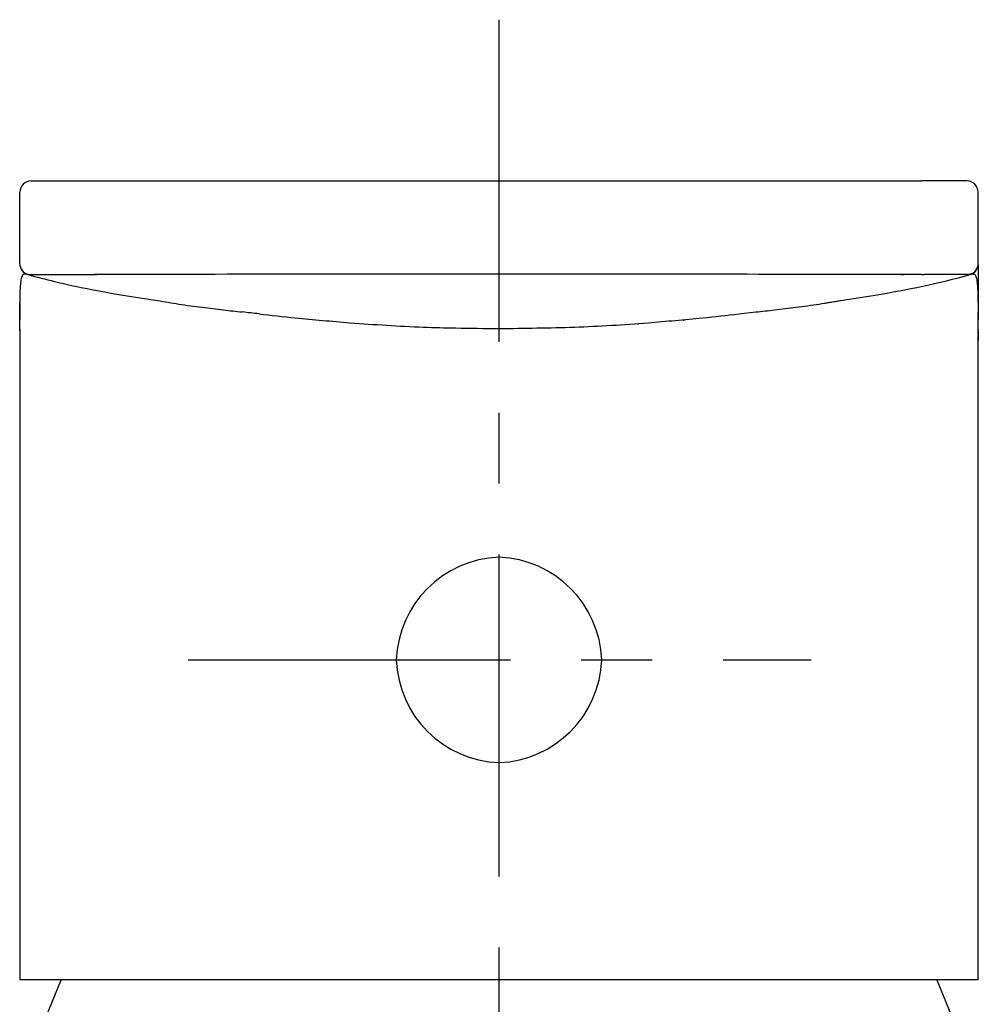
# Model space of a CAD drawing. Extents: x -5 to 205, y -21 to 276.
# Drawn here: x 54 to 65, y 154 to 165 of the extents above; entities that cross this region are included whole.
import ezdxf

# ---------------------------------------------------------------- set-up
doc = ezdxf.new("R2010")
doc.units = 0
doc.linetypes.add('AIGENLINE002', pattern=[5.856145, 3.5278, -0.776115, 0.776115, -0.776115])
doc.layers.add('_________1', color=7, linetype='CONTINUOUS')

msp = doc.modelspace()

# ---------------------------------------------------------------- linework, layer by layer
at = {"layer": '_________1', "color": 7, "linetype": 'AIGENLINE002'}
for p, q in [((59.4851, 164.504), (59.4851, 69.499)), ((56.0827, 157.493), (62.9023, 157.493))]:
    msp.add_line(p, q, dxfattribs=at)
at = {"layer": '_________1', "color": 7}
for p, q in [((54.3629, 162.74), (54.8628, 162.74)), ((54.8628, 162.74), (64.1081, 162.74)), ((64.6077, 162.74), (64.1081, 162.74)), ((54.2379, 161.832), (54.2379, 162.615)), ((64.7327, 161.832), (64.7327, 162.615)), ((64.7327, 161.821), (64.7327, 161.816)), ((64.7327, 161.816), (64.7327, 161.815)), ((64.7327, 161.815), (64.7327, 161.813)), ((64.7327, 161.813), (64.7327, 161.809)), ((64.7327, 161.809), (64.7327, 161.8)), ((64.7327, 161.8), (64.7327, 161.785)), ((64.7327, 161.785), (64.7327, 161.771)), ((64.7327, 161.771), (64.7327, 161.756)), ((64.7327, 161.756), (64.7327, 161.74)), ((54.282, 161.718), (54.2857, 161.718)), ((54.2857, 161.718), (54.2978, 161.719)), ((54.2978, 161.719), (54.315, 161.719)), ((54.315, 161.719), (54.334, 161.717)), ((54.3254, 161.713), (54.3267, 161.712)), ((54.3267, 161.712), (54.3278, 161.712)), ((54.3278, 161.712), (54.3316, 161.712)), ((54.3316, 161.712), (54.3405, 161.712)), ((54.3405, 161.712), (54.3481, 161.712)), ((54.3481, 161.712), (54.3671, 161.712)), ((54.3671, 161.712), (54.3791, 161.712)), ((54.3791, 161.712), (54.3922, 161.712)), ((54.3922, 161.712), (54.4074, 161.712)), ((54.4074, 161.712), (54.4246, 161.712)), ((54.4246, 161.712), (54.4432, 161.712)), ((54.4432, 161.712), (54.4639, 161.712)), ((54.4639, 161.712), (54.4859, 161.713)), ((54.4859, 161.713), (54.5076, 161.713)), ((54.5076, 161.713), (54.5541, 161.713)), ((54.5541, 161.713), (54.6051, 161.713)), ((54.6051, 161.713), (54.6316, 161.713)), ((54.6316, 161.713), (54.6719, 161.713)), ((54.6719, 161.713), (54.714, 161.713)), ((54.714, 161.713), (54.7577, 161.713)), ((54.7577, 161.713), (54.8025, 161.713)), ((54.8025, 161.713), (54.86, 161.712)), ((54.86, 161.712), (54.9076, 161.712)), ((54.9076, 161.712), (54.9551, 161.712)), ((54.9551, 161.712), (55.0023, 161.712)), ((55.0023, 161.712), (55.0495, 161.712)), ((55.0495, 161.712), (55.0816, 161.713)), ((55.0661, 161.712), (55.0509, 161.712)), ((63.9211, 161.712), (63.889, 161.713)), ((63.889, 161.713), (63.9045, 161.712)), ((63.9045, 161.712), (63.92, 161.712)), ((64.1109, 161.712), (63.9211, 161.712)), ((64.1684, 161.713), (64.1398, 161.713)), ((64.2986, 161.713), (64.2569, 161.713)), ((64.3389, 161.713), (64.2986, 161.713)), ((64.4165, 161.713), (64.3917, 161.713)), ((64.4402, 161.713), (64.4165, 161.713)), ((64.485, 161.713), (64.4402, 161.713)), ((64.6139, 161.712), (64.5918, 161.712)), ((64.6352, 161.712), (64.6301, 161.712)), ((64.6428, 161.712), (64.6418, 161.712)), ((64.6442, 161.712), (64.6428, 161.712)), ((64.6456, 161.713), (64.6442, 161.712)), ((64.7327, 161.74), (64.7327, 161.723)), ((64.7327, 161.723), (64.7327, 161.705)), ((64.7327, 161.705), (64.7327, 161.686)), ((64.7327, 161.686), (64.7327, 161.665)), ((64.7327, 161.665), (64.7327, 161.643)), ((64.7327, 161.643), (64.7327, 161.616)), ((64.7327, 161.616), (64.7327, 161.588)), ((64.7327, 161.588), (64.7327, 161.558)), ((64.7327, 161.558), (64.7327, 161.526)), ((63.2224, 161.427), (63.6048, 161.488)), ((64.7327, 161.526), (64.7327, 161.47)), ((64.7327, 161.47), (64.7327, 161.44)), ((64.7327, 161.44), (64.7327, 161.409)), ((54.2379, 161.402), (54.2379, 161.374)), ((54.2379, 161.374), (54.2379, 161.338)), ((54.2379, 161.338), (54.2379, 161.3)), ((64.7327, 161.409), (64.7327, 161.374)), ((64.7327, 161.374), (64.7327, 161.338)), ((64.7327, 161.338), (64.7327, 161.3)), ((54.2379, 161.3), (54.2379, 161.259)), ((54.2379, 161.216), (54.2379, 161.298)), ((54.2379, 161.259), (54.2379, 161.217)), ((54.2379, 161.217), (54.2379, 161.216)), ((54.2379, 161.115), (54.2379, 161.216)), ((61.5077, 161.206), (61.5084, 161.219)), ((62.1124, 161.282), (62.2956, 161.303)), ((64.7327, 161.3), (64.7327, 161.259)), ((64.7327, 161.216), (64.7327, 161.298)), ((64.7327, 161.259), (64.7327, 161.217)), ((64.7327, 161.217), (64.7327, 161.216)), ((64.7327, 161.115), (64.7327, 161.216)), ((54.2379, 161.117), (54.2382, 160.863)), ((54.2379, 161.115), (54.2382, 161.109)), ((61.0065, 161.168), (61.0065, 161.167)), ((64.7324, 160.863), (64.7327, 161.117)), ((64.7327, 161.115), (64.7324, 161.109)), ((64.7327, 161.115), (64.7327, 161.116)), ((54.2389, 161.079), (54.2392, 161.057)), ((54.2392, 161.057), (54.2392, 161.032)), ((54.2392, 161.032), (54.2396, 161.005)), ((54.2396, 161.005), (54.2396, 160.99)), ((64.7317, 161.057), (64.7313, 161.032)), ((64.7313, 161.032), (64.7313, 161.005)), ((64.7313, 161.005), (64.7313, 160.99)), ((64.732, 161.097), (64.732, 161.079)), ((54.2379, 160.866), (54.2379, 153.994)), ((64.7327, 153.994), (64.7327, 160.866)), ((54.2382, 154.001), (54.241, 153.994)), ((54.241, 153.994), (64.7296, 153.994)), ((54.6902, 153.994), (54.488, 153.494)), ((64.4829, 153.494), (64.2804, 153.994)), ((64.7324, 154.001), (64.7296, 153.994))]:
    msp.add_line(p, q, dxfattribs=at)
for centre, radius, start, end in [((54.367773, 162.60984), 0.130011, 92.140374, 177.780622), ((64.60298, 162.610014), 0.129831, 2.145622, 87.933342), ((54.36634, 161.834496), 0.128509, 181.202434, 252.537393), ((54.444989, 161.843585), 0.207485, 183.351515, 192.827283), ((54.362412, 161.831367), 0.124422, 195.784836, 213.103108), ((54.367805, 161.835382), 0.131133, 213.285893, 231.261516), ((64.603955, 161.834709), 0.128797, 287.554547, 358.705666), ((64.607902, 161.831102), 0.124614, 308.526617, 327.570142), ((64.621816, 161.825397), 0.109843, 326.189595, 345.669731), ((64.512123, 161.844249), 0.220968, 347.97429, 356.680889), ((54.657381, 161.573877), 0.413907, 166.80907, 174.930539), ((54.392491, 161.633625), 0.14239, 149.425261, 165.893408), ((54.308524, 161.680563), 0.046278, 125.035597, 146.578232), ((54.379038, 161.854514), 0.153119, 232.462774, 240.657515), ((54.385408, 161.888599), 0.186287, 244.089085, 251.197157), ((61.12194, 187.780313), 26.939422, 255.387642, 256.030854), ((63.481423, -4163.481), 4325.202, 90.083543, 90.111669), ((55.063176, 162.031728), 0.319487, 270.518123, 273.300201), ((59.476424, -1761.463), 1923.18, 89.999721, 90.06858), ((59.494158, -1761.461), 1923.178, 89.9314, 90.000249), ((55.478566, -4170.501), 4332.22153, 89.888348, 89.916433), ((64.108913, 162.632726), 0.920474, 270.122192, 271.923888), ((61.763521, 172.344241), 11.015503, 282.373535, 285.163373), ((64.211152, 156.418476), 5.294467, 89.981591, 90.46254), ((64.255254, 156.502413), 5.210703, 89.981355, 90.466246), ((64.35357, 158.124171), 3.588974, 89.392, 90.233499), ((64.453439, 158.986087), 2.726867, 88.873148, 89.336485), ((64.511984, 161.093548), 0.618898, 88.573498, 90.45539), ((64.531249, 161.09436), 0.617906, 88.600573, 90.357694), ((64.550448, 161.261646), 0.450454, 88.331421, 90.522682), ((64.571662, 160.723227), 0.988715, 88.832048, 90.469212), ((64.602498, 162.626583), 0.914916, 270.711758, 271.726013), ((64.638496, 161.58847), 0.123655, 88.483331, 91.516649), ((64.664978, 161.54501), 0.174562, 93.096175, 99.355462), ((64.598042, 161.852976), 0.148528, 288.657837, 297.627779), ((64.661489, 161.62997), 0.089544, 82.759605, 93.803659), ((64.625368, 161.804851), 0.093237, 296.464179, 310.178265), ((64.680096, 161.736461), 0.019118, 247.484109, 284.344678), ((64.687259, 161.715326), 0.003565, 61.367833, 132.882178), ((64.664463, 161.68358), 0.042623, 31.819374, 54.907462), ((64.566457, 161.627476), 0.155532, 15.228213, 30.345489), ((64.274628, 161.570308), 0.45264, 5.088077, 12.506742), ((56.246632, 161.456268), 2.007468, 175.595071, 178.421228), ((56.486659, 169.16307), 7.753814, 256.060433, 257.791472), ((57.493723, 174.423107), 13.108483, 258.35119, 260.657704), ((61.488201, 174.371315), 13.055537, 279.330085, 281.647441), ((62.977629, 161.463418), 1.75403, 1.573279, 4.808493), ((58.377422, 161.404772), 4.138874, 178.521293, 180.019021), ((72.872247, 269.43497), 109.356837, 260.788145, 260.991062), ((58.202501, 174.839924), 13.632679, 259.629929, 260.613179), ((61.99151, 167.805795), 6.493527, 278.862286, 280.923637), ((62.100988, 167.942398), 6.61103, 278.586428, 279.765997), ((46.766918, 161.228637), 17.966308, 0.557337, 0.902349), ((36.091841, 161.469293), 18.146827, 359.459095, 359.791951), ((57.00841, 167.945904), 6.636434, 261.076732, 263.310488), ((61.865564, 206.389172), 45.385102, 262.873854, 263.169181), ((60.083237, 192.406046), 31.289429, 263.364284, 263.746474), ((58.0002, 200.326078), 39.258972, 276.28149, 276.586595), ((58.356394, 196.168598), 35.088292, 276.787507, 277.169499), ((61.166381, 173.752985), 12.497243, 277.213339, 278.399481), ((62.667702, 164.17896), 2.805162, 277.778623, 278.617533), ((73.120846, 161.378102), 8.388509, 179.827191, 180.54729), ((48.930869, 91.815873), 69.917121, 83.489678, 83.640825), ((62.69903, 213.304284), 52.349016, 263.593925, 264.031231), ((60.033461, 188.962962), 27.86273, 264.277889, 265.511951), ((58.653793, 192.118478), 31.030789, 274.554311, 275.661745), ((59.347536, 184.931385), 23.810323, 275.70671, 276.668174), ((54.134261, 161.099666), 0.104332, 358.322482, 4.950672), ((59.620085, 183.82118), 22.70437, 265.536575, 267.567787), ((59.308533, 178.698055), 17.57289, 267.873807, 269.03032), ((59.993598, 219.138703), 58.019339, 269.029757, 269.498204), ((59.034905, 206.841979), 45.722611, 270.564619, 271.60309), ((59.66656, 178.585491), 17.460235, 272.125112, 274.767617), ((64.563482, 161.107461), 0.168898, 356.31693, 0.409916), ((54.631747, 161.095533), 0.393201, 179.842804, 182.403801), ((65.069704, 161.062783), 0.338065, 177.243372, 180.952185), ((59.528897, 157.448888), 1.168735, 92.129817, 177.861375), ((59.442581, 157.449443), 1.168161, 2.112447, 87.896321), ((59.528516, 157.535557), 1.168334, 182.111912, 267.888117), ((59.44201, 157.535954), 1.168746, 272.130666, 357.869344)]:
    msp.add_arc(centre, radius, start, end, dxfattribs=at)

doc.saveas('drawing.dxf')
